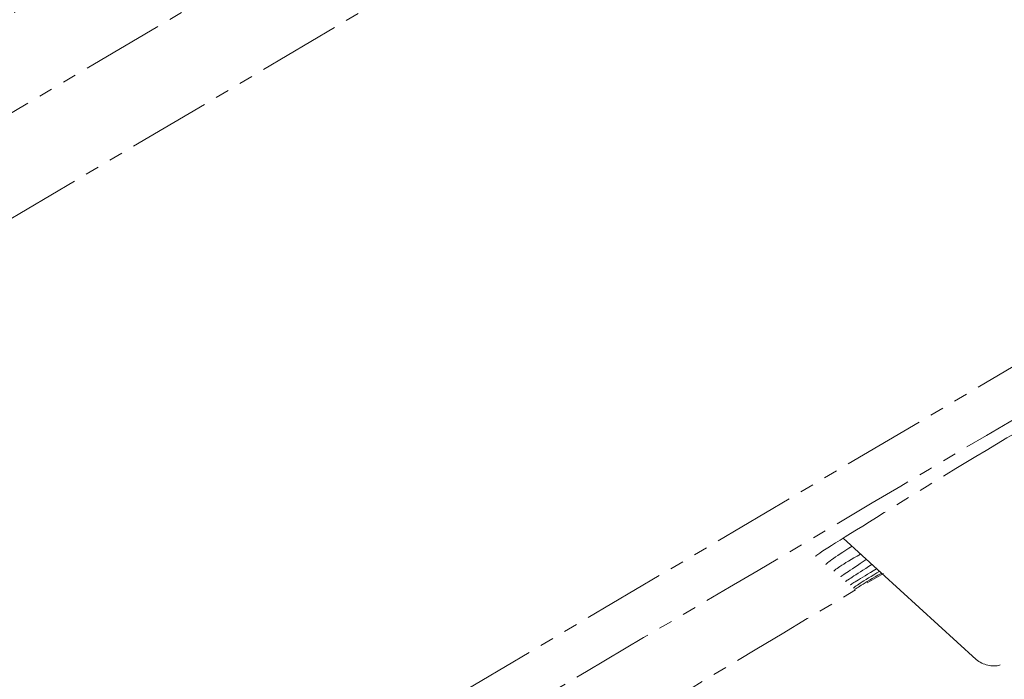
# Model space of a CAD drawing. Units: inches. Extents: x 14534 to 18820, y -5754 to -2784.
# Drawn here: x 15397 to 15405, y -4204 to -4200 of the extents above; entities that cross this region are included whole.
import ezdxf

# ---------------------------------------------------------------- set-up
doc = ezdxf.new("R2010")
doc.units = ezdxf.units.IN
doc.header["$MEASUREMENT"] = 0
for name, pattern in [('AI-Linetype-2488', [1.093612, 0.599723, -0.098778, 0.098778, -0.098778, 0.098778, -0.098778]), ('AI-Linetype-2509', [1.093612, 0.599723, -0.098778, 0.098778, -0.098778, 0.098778, -0.098778]), ('AI-Linetype-2660', [11.938008, 6.099532, -1.167695, 1.167695, -1.167695, 1.167695, -1.167695]), ('AI-Linetype-2662', [11.938008, 6.099532, -1.167695, 1.167695, -1.167695, 1.167695, -1.167695]), ('AI-Linetype-659', [1.093612, 0.599723, -0.098778, 0.098778, -0.098778, 0.098778, -0.098778]), ('AI-Linetype-667', [1.093612, 0.599723, -0.098778, 0.098778, -0.098778, 0.098778, -0.098778]), ('AI-Linetype-673', [1.093612, 0.599723, -0.098778, 0.098778, -0.098778, 0.098778, -0.098778]), ('AI-Linetype-706', [1.093612, 0.599723, -0.098778, 0.098778, -0.098778, 0.098778, -0.098778]), ('AI-Linetype-758', [1.093612, 0.599723, -0.098778, 0.098778, -0.098778, 0.098778, -0.098778]), ('AI-Linetype-761', [1.093612, 0.599723, -0.098778, 0.098778, -0.098778, 0.098778, -0.098778]), ('AI-Linetype-765', [1.093612, 0.599723, -0.098778, 0.098778, -0.098778, 0.098778, -0.098778]), ('AI-Linetype-769', [1.093612, 0.599723, -0.098778, 0.098778, -0.098778, 0.098778, -0.098778]), ('AI-Linetype-773', [1.093612, 0.599723, -0.098778, 0.098778, -0.098778, 0.098778, -0.098778]), ('AI-Linetype-777', [1.093612, 0.599723, -0.098778, 0.098778, -0.098778, 0.098778, -0.098778]), ('AI-Linetype-781', [1.093612, 0.599723, -0.098778, 0.098778, -0.098778, 0.098778, -0.098778]), ('AI-Linetype-787', [1.093612, 0.599723, -0.098778, 0.098778, -0.098778, 0.098778, -0.098778])]:
    doc.linetypes.add(name, pattern=pattern)
doc.layers.add('Layer 1', color=7, linetype='Continuous', lineweight=30)
doc.layers.add('Th_Dim line', color=140, linetype='Continuous', lineweight=15)
doc.styles.get("Standard").update_dxf_attribs({"font": 'ARIALN.TTF', "width": 0.8})
doc.dimstyles.new('AMISO_1-10', dxfattribs={"dimscale": 10, "dimtxt": 3, "dimasz": 1.5, "dimexe": 0.5, "dimexo": 1, "dimgap": 1, "dimtad": 1, "dimdec": 0, "dimrnd": 0.5, "dimdsep": 46, "dimtxsty": 'Standard', "dimcen": 0.09, "dimadec": 0, "dimazin": 0, "dimtfac": 1, "dimtdec": 0, "dimtmove": 0, "dimatfit": 3, "dimfxl": 0, "dimtolj": 1, "dimtzin": 0, "dimarcsym": 0})

# ---------------------------------------------------------------- blocks, each defined once
blk = doc.blocks.new('*D607')
at = {"layer": 'Defpoints', "color": 0, "linetype": 'Continuous', "lineweight": 0, "transparency": 16777216}
for p in [(15356.0681, -4134.1244), (15312.4483, -4136.4148), (15291.8594, -4194.8451), (15406.1192, -4195.8217), (15352.7897, -4227.3513)]:
    blk.add_point(p, dxfattribs=at)
at = {"layer": 'Th_Dim line', "color": 0, "linetype": 'Continuous', "lineweight": -2, "transparency": 16777216}
for p, q in [((15315.7717, -4126.9832), (15321.2141, -4111.538)), ((15414.7273, -4190.7324), (15416.3954, -4189.7462))]:
    blk.add_line(p, q, dxfattribs=at)
blk.add_arc((15261.3574, -4281.4082), 175.1075, 35.502092, 65.679636, dxfattribs=at)
at = {"layer": 'Th_Dim line', "color": 0, "linetype": 'Continuous', "lineweight": 0, "transparency": 16777216}
for points in [[(15332.5423, -4124.1604), (15334.4044, -4119.5201), (15319.5524, -4116.2538)], [(15406.007, -4178.3542), (15401.8158, -4181.0808), (15412.0914, -4192.2908)]]:
    blk.add_solid(points, dxfattribs=at)
at = {"layer": 'Th_Dim line', "color": 0, "linetype": 'Continuous', "lineweight": 0, "transparency": 16777216, "insert": (15399.8566, -4136.5358), "char_height": 30, "attachment_point": 5, "rotation": 316.28838}
blk.add_mtext('\\A1;40°', dxfattribs=at)

msp = doc.modelspace()

# ---------------------------------------------------------------- linework, layer by layer
at = {"layer": 'Layer 1', "linetype": 'AI-Linetype-673', "lineweight": 9}
msp.add_lwpolyline([(15352.7897, -4227.3513), (15406.1192, -4195.8217)], dxfattribs=at)
at = {"layer": 'Layer 1', "linetype": 'AI-Linetype-667', "lineweight": 9}
msp.add_lwpolyline([(15355.1546, -4231.3454), (15408.4825, -4199.8158)], dxfattribs=at)
at = {"layer": 'Layer 1', "linetype": 'AI-Linetype-2660', "lineweight": 9}
msp.add_lwpolyline([(15403.3962, -4203.3411), (15404.3647, -4204.2265)], dxfattribs=at)
at = {"layer": 'Layer 1', "linetype": 'AI-Linetype-2488', "lineweight": 9}
msp.add_open_spline([(15349.5996, -4228.4906), (15368.5854, -4215.6424), (15388.3297, -4203.9661), (15408.7347, -4193.5268)], degree=3, dxfattribs=at)
at = {"layer": 'Layer 1', "linetype": 'AI-Linetype-659', "lineweight": 9}
msp.add_open_spline([(15352.456, -4226.7914), (15370.213, -4216.2446), (15387.9944, -4205.737), (15405.7937, -4195.2651)], degree=3, dxfattribs=at)
at = {"layer": 'Layer 1', "linetype": 'AI-Linetype-706', "lineweight": 9}
msp.add_open_spline([(15408.5996, -4200.1315), (15407.4896, -4200.7923), (15406.378, -4201.4466), (15405.268, -4202.1042), (15404.1645, -4202.7552), (15403.0545, -4203.416), (15401.9428, -4204.067), (15399.7309, -4205.3789), (15397.5076, -4206.6875), (15395.2957, -4208.0026), (15393.0725, -4209.3111), (15390.8606, -4210.6262), (15388.6454, -4211.9348), (15386.4254, -4213.2466), (15384.2119, -4214.5585), (15381.9902, -4215.867), (15379.7767, -4217.1821), (15377.5534, -4218.4907), (15375.3415, -4219.8026), (15373.1199, -4221.1144), (15370.9064, -4222.423), (15368.6847, -4223.7381), (15366.4712, -4225.0466), (15364.2495, -4226.3585), (15362.036, -4227.6638), (15360.926, -4228.3213), (15359.8144, -4228.9724), (15358.7044, -4229.6332), (15357.6008, -4230.2842), (15356.4908, -4230.945), (15355.3792, -4231.596)], degree=3, knots=[0, 0, 0, 0, 1, 1, 1, 2, 2, 2, 3, 3, 3, 4, 4, 4, 5, 5, 5, 6, 6, 6, 7, 7, 7, 8, 8, 8, 9, 9, 9, 10, 10, 10, 10], dxfattribs=at)
at = {"layer": 'Layer 1', "linetype": 'AI-Linetype-758', "lineweight": 9}
msp.add_open_spline([(15403.1961, -4203.4746), (15403.1961, -4203.4648), (15403.3556, -4203.3672), (15403.6388, -4203.1914), (15403.9317, -4203.0059), (15404.3321, -4202.765), (15404.7406, -4202.5208), (15405.1508, -4202.28), (15405.5609, -4202.0391), (15405.8523, -4201.8633), (15406.1436, -4201.694), (15406.3113, -4201.5964), (15406.3194, -4201.6029), (15406.3194, -4201.6029), (15406.3194, -4201.6029), (15406.3194, -4201.6029)], degree=3, knots=[0, 0, 0, 0, 1, 1, 1, 2, 2, 2, 3, 3, 3, 4, 4, 4, 5, 5, 5, 5], dxfattribs=at)
at = {"layer": 'Layer 1', "linetype": 'AI-Linetype-761', "lineweight": 9}
msp.add_open_spline([(15403.2709, -4203.5332), (15403.2628, -4203.5332), (15403.3295, -4203.4844), (15403.463, -4203.3997)], degree=3, dxfattribs=at)
at = {"layer": 'Layer 1', "linetype": 'AI-Linetype-765', "lineweight": 9}
msp.add_open_spline([(15403.3295, -4203.582), (15403.3214, -4203.582), (15403.3881, -4203.5332), (15403.5216, -4203.4583)], degree=3, dxfattribs=at)
at = {"layer": 'Layer 1', "linetype": 'AI-Linetype-769', "lineweight": 9}
msp.add_open_spline([(15403.38, -4203.6243), (15403.3718, -4203.6243), (15403.4386, -4203.582), (15403.5639, -4203.4974)], degree=3, dxfattribs=at)
at = {"layer": 'Layer 1', "linetype": 'AI-Linetype-773', "lineweight": 9}
msp.add_open_spline([(15403.4142, -4203.6569), (15403.4142, -4203.6569), (15403.4793, -4203.6146), (15403.6046, -4203.5332)], degree=3, dxfattribs=at)
at = {"layer": 'Layer 1', "linetype": 'AI-Linetype-777', "lineweight": 9}
msp.add_open_spline([(15403.4467, -4203.6829), (15403.4467, -4203.6829), (15403.5134, -4203.6406), (15403.6388, -4203.5657)], degree=3, dxfattribs=at)
at = {"layer": 'Layer 1', "linetype": 'AI-Linetype-2509', "lineweight": 9}
msp.add_open_spline([(15400.74, -4205.3626), (15401.7263, -4204.7767), (15402.7029, -4204.1842), (15403.6892, -4203.5983)], degree=3, dxfattribs=at)
at = {"layer": 'Layer 1', "linetype": 'AI-Linetype-781', "lineweight": 9}
msp.add_open_spline([(15403.4727, -4203.7057), (15403.4727, -4203.6992), (15403.5378, -4203.6569), (15403.6632, -4203.582)], degree=3, dxfattribs=at)
at = {"layer": 'Layer 1', "linetype": 'AI-Linetype-787', "lineweight": 9}
msp.add_open_spline([(15403.4793, -4203.7155), (15403.4793, -4203.7155), (15403.546, -4203.6732), (15403.6729, -4203.5983)], degree=3, dxfattribs=at)
at = {"layer": 'Layer 1', "linetype": 'AI-Linetype-2662', "lineweight": 9}
msp.add_open_spline([(15404.5404, -4204.2656), (15404.4818, -4204.2851), (15404.4151, -4204.2656), (15404.3647, -4204.2265)], degree=3, dxfattribs=at)

# ---------------------------------------------------------------- dimensions: what is measured, and where the dimension line sits
at = {"layer": 'Th_Dim line', "linetype": 'Continuous', "lineweight": 0}
dim = msp.add_angular_dim_2l(base=(15356.0681, -4134.1244), line1=((15352.7897, -4227.3513), (15406.1192, -4195.8217)), line2=((15291.8594, -4194.8451), (15312.4483, -4136.4148)), dimstyle='AMISO_1-10', dxfattribs=at)
dim.commit()
dim.dimension.update_dxf_attribs({"geometry": '*D607', "text_midpoint": (15382.3617, -4154.8357), "dimtype": 162})

doc.saveas('drawing.dxf')
